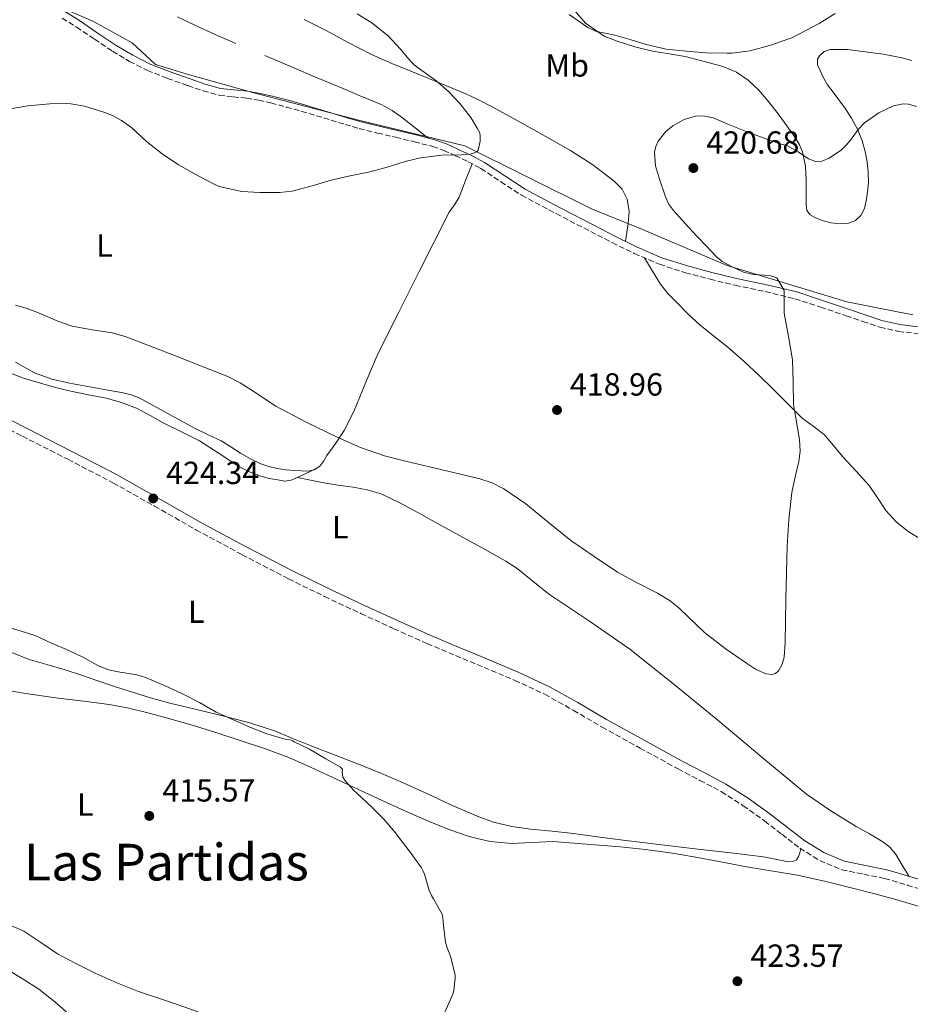
# Model space of a CAD drawing. Units: metres. Extents: x 563315 to 566759, y 4705588 to 4707932.
# Drawn here: x 564428 to 564707, y 4706156 to 4706464 of the extents above; entities that cross this region are included whole.
import ezdxf
from ezdxf.enums import TextEntityAlignment as Align

# ---------------------------------------------------------------- set-up
doc = ezdxf.new("R2010")
doc.units = ezdxf.units.M
doc.header["$MEASUREMENT"] = 0
doc.linetypes.add('DGN Style 3', pattern=[2.435890702152634, 1.739921930109024, -0.6959687720436097])
for name, color, linetype, lineweight in [('Camino', 7, 'DGN Style 3', 0), ('Cota de punto acotado terreno', 7, 'Continuous', 0), ('Curva de nivel intermedia', 30, 'Continuous', 0), ('Etiqueta de uso rústico', 92, 'Continuous', 0), ('Límite de municipio', 7, 'Continuous', 0), ('Línea de cambio de uso (parcela vista)', 92, 'Continuous', 0), ('Margen derecho', 7, 'Continuous', 0), ('Punto acotado terreno (símbolo)', 7, 'Continuous', 0), ('Texto de Área (paraje) menor', 7, 'Continuous', 0)]:
    doc.layers.add(name, color=color, linetype=linetype, lineweight=lineweight)
doc.styles.add('Style-Arial', font='arial.ttf')

# ---------------------------------------------------------------- blocks, each defined once
blk = doc.blocks.new('5PATER')
at = {"layer": 'Punto acotado terreno (símbolo)', "linetype": 'Continuous', "lineweight": 0}
h = blk.add_hatch(color=51, dxfattribs=at)
edge = h.paths.add_edge_path()
edge.add_ellipse((0, 0), major_axis=(-0.1095731443231308, -0.1110710700762829), ratio=0.9994222409660317, start_angle=0, end_angle=360)

msp = doc.modelspace()

# ---------------------------------------------------------------- linework, layer by layer
at = {"layer": 'Camino', "color": 7, "linetype": 'DGN Style 3', "lineweight": 0}
for points in [[(564441.2800000013, 4706464.600000001, 414.6300000000047), (564445.7800000008, 4706461.790000003, 414.7299999999958), (564451.3599999998, 4706458.02, 414.7200000000012), (564457.0399999993, 4706454.220000002, 414.6999999999972), (564462.3799999993, 4706451.050000003, 414.7100000000063), (564467.9600000004, 4706448.24, 414.6999999999972), (564474.2899999982, 4706445.720000002, 414.6300000000047), (564480.6400000006, 4706443.480000002, 414.5099999999949), (564485.4200000018, 4706441.850000001, 414.4100000000035), (564490.4299999984, 4706440.450000001, 414.2899999999935), (564494.8399999985, 4706439.920000001, 414.1199999999955), (564499.0100000015, 4706439.540000001, 413.979999999996), (564502.8200000003, 4706438.880000002, 413.9299999999931), (564506.6299999991, 4706438.050000001, 413.8899999999996), (564511.4499999981, 4706436.760000001, 413.8399999999966), (564516.2699999994, 4706435.400000001, 413.8099999999977), (564520.8999999985, 4706434.040000003, 413.8300000000018), (564525.510000002, 4706432.690000001, 413.8999999999942), (564529.8599999994, 4706431.330000001, 413.9900000000052), (564534.2899999995, 4706430.010000001, 414.0800000000017), (564540.0199999983, 4706428.609999999, 414.1699999999984), (564545.6999999977, 4706427.290000003, 414.25), (564551.5699999996, 4706425.870000001, 414.3899999999995), (564557.3299999974, 4706424.430000002, 414.5899999999965), (564560.8199999988, 4706423.180000001, 414.7599999999948), (564564.2899999978, 4706421.590000001, 414.9299999999931), (564568.4499999997, 4706419.630000004, 415.1100000000006), (564571.199999999, 4706418.180000001, 415.2400000000054), (564572.4299999983, 4706417.540000003, 415.2899999999935), (564578.6700000013, 4706413.340000001, 415.5800000000018), (564585.1199999996, 4706409.100000001, 415.8500000000058), (564595.9800000004, 4706403.36, 416.2899999999937), (564606.800000001, 4706397.760000002, 416.7200000000012), (564613.569999999, 4706394.300000001, 416.9199999999984), (564620.44, 4706390.87, 417.0899999999965), (564628.319999999, 4706387.500000002, 417.3500000000058), (564636.4499999983, 4706384.870000001, 417.6900000000024), (564644.2199999979, 4706382.83, 418.4700000000012), (564652.010000002, 4706380.930000001, 419.2899999999937), (564661.4800000002, 4706378.960000001, 419.679999999993), (564670.7299999993, 4706376.720000002, 420.0800000000018), (564678.739999998, 4706374.11, 420.6999999999973), (564686.8099999992, 4706371.380000002, 421.279999999999), (564692.0399999997, 4706369.600000001, 421.570000000007), (564697.3799999994, 4706367.790000002, 421.8699999999953), (564703.1299999983, 4706366.480000002, 422.179999999993)], [(564703.1299999983, 4706366.480000002, 422.179999999993), (564709.2100000002, 4706365.77, 422.4900000000054)], [(564416.1099999987, 4706340.100000001, 424.9600000000065), (564428.8, 4706333.630000002, 424.8600000000006), (564443.0399999982, 4706326.400000001, 424.7899999999936), (564457.1700000013, 4706319.050000002, 424.7200000000012), (564470.1599999998, 4706311.750000002, 424.4900000000052), (564483.1700000009, 4706304.330000001, 424.2100000000065), (564497.6000000011, 4706296.51, 424.1300000000046), (564512.1700000024, 4706288.95, 424.2899999999937), (564523.4299999987, 4706283.449999999, 424.800000000003), (564534.760000001, 4706278.130000002, 425.3300000000018), (564545.1299999978, 4706273.350000001, 425.5000000000001), (564555.5799999973, 4706268.680000001, 425.5000000000001), (564564.5000000001, 4706264.910000001, 425.3899999999994), (564571.199999999, 4706262.119999999, 425.3000000000029), (564573.3999999984, 4706261.210000002, 425.2799999999989)], [(564573.3999999984, 4706261.210000002, 425.2799999999989), (564583.010000002, 4706257.160000003, 425.179999999993), (564592.3799999995, 4706252.810000002, 425.0899999999965), (564601.3500000016, 4706247.78, 425), (564610.3500000003, 4706242.520000001, 424.9100000000035), (564622.2500000005, 4706235.95, 424.6699999999983), (564634.1499999984, 4706229.420000001, 424.3300000000018), (564641.0100000004, 4706225.830000001, 424.0399999999936), (564647.7299999993, 4706222.279999999, 423.7700000000041), (564654.5899999992, 4706217.9, 423.800000000003), (564661.260000001, 4706213.119999999, 423.8699999999955), (564666.6999999993, 4706208.930000001, 423.7899999999936), (564672.3099999975, 4706204.59, 423.729999999996), (564678.5399999992, 4706200.710000002, 423.7200000000012), (564685.41, 4706197.850000001, 423.7700000000041), (564692.3199999989, 4706196.420000001, 423.9100000000035), (564698.8299999977, 4706195.130000001, 424.0599999999976), (564705.9400000002, 4706193.040000001, 424.050000000003), (564713.1399999997, 4706190.83, 424.0800000000019)]]:
    msp.add_polyline3d(points, dxfattribs=at)
at = {"layer": 'Curva de nivel intermedia', "color": 30, "linetype": 'Continuous', "lineweight": 0, "flags": 128}
for points, elevation in [([(564533.6900000004, 4706465.979999999), (564538.2400000012, 4706463.16), (564543.3600000021, 4706459.060000001), (564547.2500000012, 4706454.92), (564550.49, 4706450.970000001), (564551.4900000015, 4706450.02), (564553.1500000021, 4706448.699999999), (564558.2500000006, 4706445.08), (564562.2699999994, 4706441.66), (564565.9000000015, 4706437.769999999), (564569.2300000021, 4706433.529999998), (564571.2000000012, 4706430.140000001), (564572.0500000005, 4706428.679999998), (564572.1700000013, 4706427.619999999), (564572.1600000003, 4706426.099999999), (564571.5200000008, 4706423.210000001)], 415), ([(564683.4100000019, 4706466.02), (564678.2999999999, 4706462.92), (564669.7700000005, 4706458.439999999), (564668.4900000019, 4706457.99), (564663.5700000001, 4706456.260000001), (564656.7200000016, 4706454.380000001), (564651.0500000007, 4706453.619999998), (564649.5700000012, 4706453.619999998), (564642.8299999998, 4706453.779999999), (564636.8100000005, 4706454.26), (564630.4600000003, 4706454.859999999), (564624.2199999997, 4706456.300000001), (564619.4400000009, 4706457.779999998), (564614.3500000014, 4706459.26), (564608.3000000007, 4706460.55), (564605.9300000014, 4706461.640000001), (564604.5900000003, 4706462.57), (564600.0100000005, 4706465.769999999)], 415), ([(564571.5200000008, 4706423.210000001), (564571.2000000012, 4706422.869999999), (564571.0200000001, 4706422.679999999), (564569.9000000004, 4706422.179999999), (564569.0100000007, 4706421.98), (564566.3799999999, 4706421.779999998), (564560.1300000004, 4706421.66), (564553.520000001, 4706420.819999999), (564548.6399999993, 4706419.659999999), (564542.7200000006, 4706417.849999999), (564537.1799999995, 4706416.34), (564530.9099999998, 4706415.06), (564525.4900000017, 4706413.819999998), (564520.3200000017, 4706412.279999998), (564513.3300000001, 4706410.390000001), (564509.3100000012, 4706409.980000001), (564503.1199999999, 4706410.01), (564497.4900000016, 4706410.300000001), (564490.4599999997, 4706411.829999999), (564489.0700000017, 4706412.439999999), (564483.8100000002, 4706415.16), (564477.6600000011, 4706418.649999999), (564472.5400000003, 4706422.119999998), (564467.650000002, 4706425.949999999), (564463.1000000011, 4706430.199999998), (564459.8900000014, 4706432.539999999), (564456.9900000001, 4706434.109999999), (564454.5700000017, 4706435.029999998), (564448.2100000003, 4706437.02), (564443.9500000001, 4706437.789999999), (564442.4800000016, 4706437.829999999), (564437.3899999999, 4706437.789999999), (564430.53, 4706437.179999999), (564424.4800000016, 4706436.140000001)], 415), ([(564708.8000000012, 4706436.970000001), (564706.3300000012, 4706437.659999999), (564704.6500000004, 4706437.769999999), (564701.6300000007, 4706437.179999999), (564697.0399999997, 4706434.890000001), (564692.5900000016, 4706431.779999998), (564690.5199999998, 4706429.769999999), (564688.1500000004, 4706426.4), (564686.8600000006, 4706424.76), (564685.2400000001, 4706423.27), (564681.2300000002, 4706420.600000001), (564679.2000000007, 4706419.8), (564677.2100000014, 4706419.689999999), (564675.0299999998, 4706420.52), (564671.8, 4706422.76), (564668.4299999994, 4706424.619999999), (564667.2600000004, 4706424.930000001), (564666.0800000002, 4706425.27), (564660.7800000005, 4706427.130000002), (564655.5200000012, 4706429.05), (564650.2999999998, 4706431.230000001), (564645.1200000008, 4706433.42), (564642.0400000007, 4706434.05), (564639.6500000014, 4706433.939999999), (564636.0300000004, 4706432.890000001), (564632.4899999999, 4706430.859999999), (564630.2999999993, 4706429.05), (564627.8899999999, 4706426.029999999), (564627.1600000013, 4706424.369999999), (564626.8000000013, 4706422.599999999), (564627.1000000008, 4706418.369999999), (564628.3300000002, 4706414.179999999), (564630.0800000003, 4706408.949999998), (564631.1800000002, 4706406.480000001), (564632.7200000001, 4706404.300000002), (564636.3900000004, 4706400.31), (564640.0800000007, 4706396.34), (564643.0600000002, 4706393.13), (564646.0400000018, 4706389.929999999), (564647.9400000017, 4706388.349999999), (564651.2699999998, 4706386.579999999), (564654.7000000009, 4706385.029999999), (564657.8099999999, 4706384.289999997), (564662.8600000015, 4706383.960000001), (564665.0499999997, 4706383.239999999), (564667.4200000013, 4706379.31), (564667.360000001, 4706375.760000001), (564667.360000001, 4706372.230000001), (564668.7600000001, 4706364.899999999), (564669.9600000004, 4706357.529999998), (564670.2100000008, 4706350.579999999), (564670.3000000002, 4706343.619999998), (564671.5200000006, 4706336.279999998), (564672.170000001, 4706332.619999999), (564672.3800000012, 4706328.970000002), (564671.980000001, 4706325.720000002), (564670.7899999997, 4706320.869999999), (564669.7999999995, 4706315.989999999), (564668.8600000007, 4706307.599999999), (564668.2800000019, 4706299.179999999), (564668.1100000021, 4706290.859999999), (564667.950000001, 4706282.550000001), (564667.8200000013, 4706275.779999998), (564667.7099999996, 4706268.999999999), (564667.380000001, 4706264.46), (564666.7700000008, 4706262.26), (564665.6300000009, 4706260.17), (564664.6699999998, 4706259.31), (564663.6700000007, 4706258.99), (564661.6600000013, 4706259.199999998), (564658.4500000015, 4706260.680000001), (564655.5900000005, 4706262.539999999), (564648.8800000005, 4706267.17), (564642.3899999994, 4706272.15), (564637.1400000014, 4706277.249999999), (564634.5199999994, 4706279.789999999), (564631.6900000019, 4706282.07), (564627.6900000009, 4706284.519999998), (564621.4000000011, 4706287.699999998), (564615.2300000021, 4706291.099999999)], 420.0000000000001), ([(564615.2300000021, 4706291.099999999), (564607.8300000014, 4706295.949999998), (564600.5700000015, 4706301), (564593.5100000005, 4706306.720000001), (564586.4400000006, 4706312.489999999), (564579.5700000019, 4706317.13), (564575.9100000008, 4706318.989999999), (564572.0400000017, 4706320.31), (564571.2000000012, 4706320.509999999), (564564.1900000017, 4706322.189999999), (564556.3300000007, 4706324.039999999), (564549.2500000017, 4706325.75), (564542.1700000007, 4706327.51), (564534.6600000005, 4706330.069999998), (564527.3700000015, 4706333.320000002), (564517.7100000011, 4706338.029999998), (564508.2200000006, 4706343.050000001), (564500.7700000006, 4706347.939999999), (564497.0500000013, 4706350.38), (564493.0999999995, 4706352.380000001), (564485.4700000008, 4706355.4), (564477.820000002, 4706358.38), (564469.4300000012, 4706361.640000001), (564461.0200000001, 4706364.869999998), (564456.9500000001, 4706366.02), (564450.6199999999, 4706366.960000001), (564444.3500000002, 4706368.119999998), (564439.8900000011, 4706369.689999999), (564433.3300000008, 4706372.539999999), (564430.0100000015, 4706373.8), (564426.5899999995, 4706374.71)], 420.0000000000001), ([(564421.7700000004, 4706274.539999999), (564428.0700000013, 4706272.630000002), (564432.9700000009, 4706271.08), (564437.7400000008, 4706268.91), (564443.3900000014, 4706266.55), (564447.9600000001, 4706264.31), (564452.3900000001, 4706261.789999999), (564455.7200000006, 4706260.49), (564458.7600000004, 4706259.83), (564464.600000001, 4706258.909999999), (564467.3700000005, 4706258.09), (564473.26, 4706255.53), (564478.9500000008, 4706252.970000001), (564484.2300000003, 4706250.25), (564489.5000000009, 4706247.239999999), (564494.9400000013, 4706244.81), (564500.0399999997, 4706242.539999999), (564505.3900000007, 4706240.409999999), (564511.39, 4706238.679999999), (564512.6500000006, 4706238.489999999), (564513.4800000021, 4706238.220000001), (564513.9500000015, 4706237.949999998), (564518.6800000012, 4706235.61), (564523.8500000011, 4706232.539999999), (564528.4600000001, 4706229.959999999), (564529.0999999993, 4706229.390000001), (564529.0000000009, 4706228.429999999), (564529.2100000011, 4706226.789999999), (564530.0300000014, 4706225.55), (564532.5700000006, 4706222.65), (564533.5000000005, 4706221.869999998), (564538.0900000016, 4706217.59), (564541.9600000005, 4706213.630000002), (564545.7000000001, 4706209.420000001), (564546.4900000013, 4706208.27), (564550.2000000017, 4706203.350000001), (564553.8499999995, 4706198.41), (564554.2600000007, 4706197.640000001), (564554.7400000013, 4706196.409999999), (564556.220000001, 4706191.289999999), (564556.9000000005, 4706189.739999999), (564557.6100000013, 4706188.680000001), (564560.250000001, 4706183.899999999), (564560.4700000001, 4706182.890000001), (564560.7100000015, 4706180.359999998), (564561.3399999996, 4706175.100000001), (564561.7000000017, 4706173.640000001), (564562.9400000023, 4706170.49), (564564.3900000006, 4706164.829999999), (564564.3900000006, 4706163.900000001), (564563.9000000011, 4706159.989999999), (564563.5900000005, 4706158.859999998), (564561.1400000006, 4706153.259999999)], 420.0000000000001), ([(564439.0000000015, 4706156.46), (564433.9600000011, 4706160.430000001), (564429.0200000014, 4706163.609999998), (564423.3799999999, 4706166.970000001)], 420.0000000000001), ([(564443.1100000018, 4706152.759999999), (564439.0000000015, 4706156.46)], 420.0000000000001)]:
    msp.add_lwpolyline(points, dxfattribs=dict(at, elevation=elevation))
at = {"layer": 'Límite de municipio', "color": 7, "linetype": 'Continuous', "lineweight": 0}
msp.add_polyline3d([(564439.3000000007, 4706468.65, 414.38), (564451.1000000016, 4706463.529999999, 414.11), (564463.1400000006, 4706456.869999999, 413.81), (564470.4800000004, 4706450.109999999, 414.55), (564480.379999999, 4706447.02, 414.25), (564501.3200000003, 4706441.220000001, 413.95), (564534.4600000009, 4706432.58, 414.01), (564567.3500000016, 4706424.57, 414.95), (564607.0399999992, 4706404.84, 416.95), (564622.2600000016, 4706398.689999999, 417.9000000000001), (564649.5399999992, 4706387.140000001, 419.89), (564686.9800000004, 4706375.689999999, 421.44), (564707.6900000013, 4706371.67, 422.6)], dxfattribs=at)
at = {"layer": 'Línea de cambio de uso (parcela vista)', "color": 92, "linetype": 'Continuous', "lineweight": 0, "extrusion": (-0.007834647911613011, 0.00342385079865074, 0.9999634471008476), "elevation": 12101.86576535295, "flags": 128}
msp.add_lwpolyline([(564475.1089796274, 4706445.631350945), (564481.5392523622, 4706442.821334473)], dxfattribs=at)
at = {"layer": 'Línea de cambio de uso (parcela vista)', "color": 92, "linetype": 'Continuous', "lineweight": 0, "extrusion": (-0.3900312470296319, 0.9112605389200642, 0.1322114085380852), "elevation": 4068561.797284485, "flags": 128}
msp.add_lwpolyline([(-2370844.683980977, -542247.7819347029), (-2370846.888597009, -542248.3003859055), (-2370850.032893387, -542249.0471412669)], dxfattribs=at)
at = {"layer": 'Línea de cambio de uso (parcela vista)', "color": 92, "linetype": 'Continuous', "lineweight": 0, "extrusion": (0.2076063991582437, 0.09665962955957945, 0.9734251378724267), "elevation": 572519.5081051948, "flags": 128}
msp.add_lwpolyline([(4028272.944941837, -2431747.828169597), (4028272.944941837, -2431749.049974524)], dxfattribs=at)
at = {"layer": 'Línea de cambio de uso (parcela vista)', "color": 92, "linetype": 'Continuous', "lineweight": 0}
for points in [[(564601.0899999999, 4706467.730000001, 414.3999999999942), (564605.1500000004, 4706462.980000001, 414.5899999999965), (564611.0599999996, 4706458.970000001, 414.6199999999953), (564615.0899999999, 4706457.4, 414.6399999999995), (564620.5999999996, 4706455.65, 414.6699999999983), (564626.1900000004, 4706454.279999999, 414.6999999999971), (564631.3200000003, 4706453.470000001, 414.8600000000006), (564636.4299999997, 4706452.550000001, 415.0899999999965), (564640.75, 4706451.460000001, 415.0800000000018), (564645.04, 4706450.310000001, 415.1499999999942), (564646.7599999999, 4706449.83, 415.4400000000023), (564648.4600000001, 4706449.32, 415.7899999999936), (564652.4500000002, 4706447.65, 416.2799999999988), (564656.1100000005, 4706445.189999999, 416.8000000000029), (564659.4199999999, 4706442.039999999, 417.3899999999995), (564662.3700000001, 4706438.619999999, 418), (564665.4800000004, 4706434.65, 418.6999999999971), (564668.4800000004, 4706430.600000001, 419.4199999999983), (564671.0899999999, 4706426.850000001, 420.3899999999995), (564672.2199999997, 4706424.869999999, 420.8699999999953), (564673.1500000004, 4706422.710000001, 421.1499999999942), (564674.0899999999, 4706418.279999999, 421.3800000000047), (564674.2999999998, 4706413.800000001, 421.6000000000058), (564674.2800000003, 4706411.029999999, 421.7400000000052), (564674.25, 4706408.26, 421.8899999999995), (564674.2599999999, 4706406.279999999, 422.070000000007), (564674.54, 4706404.310000001, 422.320000000007), (564675.5800000001, 4706402.949999999, 422.5599999999977), (564677.2000000002, 4706402.039999999, 422.7799999999989), (564679.5999999996, 4706401.07, 423.0599999999977), (564682.0599999996, 4706400.460000001, 423.3399999999965), (564684.8099999996, 4706400.16, 423.7299999999959), (564687.5599999996, 4706400.42, 423.9700000000012), (564689.6900000004, 4706401.189999999, 423.7700000000041), (564691.4199999999, 4706402.74, 423.4499999999971), (564692.5099999999, 4706405.01, 423.1699999999983), (564693.04, 4706407.380000001, 422.8800000000047), (564693.5099999999, 4706410.230000001, 422.570000000007), (564693.7699999996, 4706413.08, 422.2899999999936), (564693.7400000002, 4706416.32, 422.1600000000035), (564693.4199999999, 4706419.560000001, 422), (564692.7599999999, 4706422.880000001, 421.4900000000052), (564691.79, 4706426.119999999, 420.9600000000065), (564690.3399999999, 4706429.810000001, 420.4499999999971), (564688.4900000002, 4706433.32, 419.9499999999971), (564686.5599999996, 4706436.24, 419.4499999999971), (564684.5599999996, 4706439.050000001, 418.9100000000035), (564682.7400000002, 4706441.380000001, 418.1699999999983), (564680.9299999997, 4706443.74, 417.4499999999971), (564679.6799999997, 4706445.92, 417.2799999999988), (564678.6200000001, 4706448.220000001, 417.1499999999942), (564677.8799999999, 4706449.970000001, 416.8800000000047), (564677.8200000003, 4706451.74, 416.6699999999983), (564678.4299999997, 4706452.84, 416.6399999999995), (564679.9299999997, 4706454.140000001, 416.6499999999942), (564681.7599999999, 4706454.76, 416.6999999999971), (564687.2699999996, 4706454.76, 416.9600000000065), (564692.7699999996, 4706454.100000001, 417.1499999999942), (564698.54, 4706453.310000001, 417.1600000000035), (564704.2699999996, 4706452.199999999, 417.1499999999942), (564707.3300000001, 4706451.310000001, 417.1699999999983)], [(564477.3300000001, 4706465.060000001, 410), (564482.8099999996, 4706462.390000001, 410.2200000000012), (564489.2199999997, 4706459.480000001, 410.2400000000052)], [(564617.6699999999, 4706394.699999999, 416.9900000000052), (564618.1100000005, 4706397.460000001, 417.2899999999936), (564618.54, 4706400.230000001, 417.5800000000018), (564618.7999999998, 4706404.039999999, 417.75), (564618.2199999997, 4706407.859999999, 417.7599999999948), (564616.6100000005, 4706411.01, 417.8399999999965), (564614.1100000005, 4706413.560000001, 417.9199999999983), (564607.4400000004, 4706418.630000001, 417.6300000000047), (564600.4900000002, 4706423.100000001, 417.1300000000047), (564592.5099999999, 4706427.680000001, 416.9400000000023), (564584.4800000004, 4706432.15, 416.7299999999959), (564576.1699999999, 4706436.720000001, 416.429999999993), (564571.2000000002, 4706439.189999999, 416.2100000000065), (564567.6900000004, 4706440.939999999, 416.0599999999977), (564559.3700000001, 4706444.380000001, 415.6300000000047), (564551.0099999999, 4706447.74, 415.1300000000047), (564544.5199999996, 4706450.42, 414.6900000000023), (564538.0899999999, 4706453.210000001, 414.1699999999983), (564530.8799999999, 4706456.960000001, 413.4499999999971), (564523.7300000004, 4706460.859999999, 412.75), (564517.0800000001, 4706464.140000001, 412.1900000000023)], [(564504.7199999997, 4706452.850000001, 410.8800000000047), (564513.79, 4706449.029999999, 411.4900000000052), (564520.6399999997, 4706446.140000001, 411.8000000000029), (564527.4900000002, 4706443.26, 412.1300000000047), (564534.3200000003, 4706440.4, 412.5599999999977), (564541.1500000004, 4706437.539999999, 413.0200000000041), (564544.6299999999, 4706435.699999999, 413.070000000007), (564547.8399999999, 4706433.42, 413.25), (564551.8700000001, 4706430.230000001, 413.8800000000047), (564555.9000000004, 4706427.039999999, 414.5200000000041)], [(564519.7718000002, 4706323.007999999, 421.2013000000007), (564520.1799999997, 4706323.09, 421.1499999999942), (564522, 4706324.220000001, 420.9400000000023), (564523.2199999997, 4706325.9, 420.8000000000029), (564524.1600000003, 4706327.609999999, 420.6499999999942), (564526.9400000004, 4706331.49, 420.1399999999995), (564529.5999999996, 4706335.480000001, 419.6900000000023), (564532.5700000003, 4706341.380000001, 419.4199999999983), (564536.3200000003, 4706350.550000001, 419.1699999999983), (564540.2699999996, 4706359.640000001, 418.8800000000047), (564546.6900000004, 4706372.460000001, 418.2899999999936), (564553.1200000001, 4706385.27, 417.6100000000006), (564557.7999999998, 4706394.539999999, 416.8099999999977), (564562.4900000002, 4706403.779999999, 416.0099999999948), (564564.0899999999, 4706406.140000001, 415.8999999999942), (564565.5599999996, 4706408.550000001, 415.7899999999936), (564567.5999999996, 4706413.779999999, 415.4799999999959), (564569.6200000001, 4706419.01, 415.1699999999983)], [(564711.5599999996, 4706300.560000001, 422.8500000000058), (564706.2300000004, 4706303.75, 422.6999999999971), (564702.4900000002, 4706306.82, 422.6399999999995), (564699.2699999996, 4706310.42, 422.5599999999977), (564696.6600000003, 4706314.369999999, 422.2599999999948), (564693.9800000004, 4706318.230000001, 421.9499999999971), (564689.9000000004, 4706322.720000001, 421.8000000000029), (564685.7999999998, 4706327.189999999, 421.7100000000065), (564682.8700000001, 4706330.720000001, 421.7299999999959), (564679.8799999999, 4706334.220000001, 421.679999999993), (564676.4800000004, 4706336.810000001, 421.2899999999936), (564673.0199999996, 4706339.34, 420.8300000000018), (564670.54, 4706341.82, 420.5399999999936), (564668.0599999996, 4706344.300000001, 420.2700000000041), (564663.8700000001, 4706348.439999999, 419.8699999999953), (564659.6600000003, 4706352.57, 419.5200000000041), (564654.7699999996, 4706357.119999999, 419.1900000000023), (564649.7599999999, 4706361.529999999, 418.9600000000065), (564645.3899999997, 4706365.01, 418.8500000000058), (564641.0199999996, 4706368.49, 418.7799999999988), (564637.2199999997, 4706372.01, 418.8000000000029), (564633.5800000001, 4706375.699999999, 418.8000000000029), (564630.9699999997, 4706378.380000001, 418.6100000000006), (564628.7000000002, 4706381.289999999, 418.25), (564626.1900000004, 4706385.390000001, 417.7200000000012), (564623.6900000004, 4706389.480000001, 417.1900000000023)], [(564426.5899999999, 4706356.850000001, 421.8000000000029), (564432.6399999997, 4706353.5, 421.8500000000058), (564437.9800000004, 4706351.470000001, 421.929999999993), (564443.5999999996, 4706350.220000001, 422), (564449.3399999999, 4706349.189999999, 422.0200000000041), (564455.0800000001, 4706348.17, 422.0299999999989), (564460.3399999999, 4706347.25, 422.0800000000018), (564462.9100000003, 4706346.609999999, 422.1000000000058), (564465.3600000005, 4706345.630000001, 422.1100000000006), (564469.7599999999, 4706343.279999999, 422.1100000000006), (564474.1200000001, 4706340.890000001, 422.1100000000006), (564478.5300000003, 4706338.480000001, 422.1100000000006), (564482.9400000004, 4706336.07, 422.1100000000006), (564486.9900000002, 4706334.119999999, 422.1100000000006), (564491.0499999998, 4706332.189999999, 422.1100000000006), (564494.0999999996, 4706330.279999999, 422.1199999999953), (564497.1200000001, 4706328.300000001, 422.1300000000047), (564500.2199999997, 4706326.550000001, 422.1199999999953), (564503.4500000002, 4706324.99, 422.0899999999965), (564505.9900000002, 4706324.109999999, 422.070000000007), (564508.5999999996, 4706323.5, 422.0299999999989), (564511.3399999999, 4706323.08, 421.9600000000065), (564514.0899999999, 4706322.869999999, 421.820000000007), (564518.1900000004, 4706322.689999999, 421.3999999999942), (564519.7718000002, 4706323.007999999, 421.2013000000007)], [(564424.0800000001, 4706353.83, 423.8699999999953), (564429.1900000004, 4706351.789999999, 423.8699999999953), (564434.4800000004, 4706350.230000001, 423.8699999999953), (564439.2000000002, 4706348.930000001, 423.8699999999953), (564443.9500000002, 4706347.720000001, 423.8699999999953), (564449.4800000004, 4706346.609999999, 423.8699999999953), (564455.0199999996, 4706345.51, 423.8699999999953), (564459.8899999997, 4706344.220000001, 423.8699999999953), (564464.5899999999, 4706342.380000001, 423.8699999999953), (564468.7699999996, 4706340.119999999, 423.8699999999953), (564472.9199999999, 4706337.83, 423.8699999999953), (564478.6100000005, 4706335.01, 423.9100000000035), (564484.2800000003, 4706332.17, 423.929999999993), (564490.4500000002, 4706328.230000001, 423.8300000000018), (564496.5700000003, 4706324.17, 423.6900000000023), (564499.9500000002, 4706322.460000001, 423.6499999999942), (564503.5, 4706321.08, 423.6000000000058), (564506.1299999999, 4706320.4, 423.5), (564508.7800000003, 4706319.949999999, 423.3699999999953), (564510.9400000004, 4706319.600000001, 423.3300000000018), (564512.9900000002, 4706319.850000001, 423.1000000000058), (564514.9201999997, 4706320.749500001, 422.6039000000019)], [(564514.9201999997, 4706320.749500001, 422.6000000000058), (564519.0499999998, 4706319.9, 422.7700000000041), (564523.1799999997, 4706319.050000001, 422.9400000000023), (564527.75, 4706318.310000001, 423.1300000000047), (564532.3499999996, 4706317.66, 423.2599999999948), (564536.8099999996, 4706316.850000001, 423.25), (564541.1600000003, 4706315.550000001, 423.2100000000065), (564547.0199999996, 4706312.789999999, 423.2200000000012), (564552.6799999997, 4706309.720000001, 423.2299999999959), (564559.75, 4706305.810000001, 423.25), (564566.8099999996, 4706301.9, 423.2599999999948), (564571.2000000002, 4706299.51, 423.2599999999948), (564573.54, 4706298.230000001, 423.2599999999948), (564580.25, 4706294.539999999, 423.2599999999948), (564583.7599999999, 4706292.230000001, 423.2599999999948), (564588.6699999999, 4706288.24, 423.2599999999948), (564593.6100000005, 4706284.300000001, 423.2599999999948), (564606.4299999997, 4706275.720000001, 423.2599999999948), (564619.0700000003, 4706266.890000001, 423.2599999999948), (564632.9000000004, 4706255.890000001, 423.2599999999948), (564646.5899999999, 4706244.710000001, 423.2599999999948), (564660.4299999997, 4706233.08, 423.25), (564674.3799999999, 4706221.539999999, 423.2299999999959), (564682.0099999999, 4706216.26, 423.2200000000012), (564689.9299999997, 4706211.4, 423.2100000000065), (564694.1200000001, 4706209.039999999, 423.2100000000065), (564698.3099999996, 4706206.630000001, 423.2100000000065), (564700.5, 4706204.930000001, 423.179999999993), (564702.2300000004, 4706202.810000001, 423.2100000000065), (564704.3799999999, 4706199.289999999, 423.5800000000018), (564706.5199999996, 4706195.77, 424.0500000000029)], [(564672.6500000004, 4706204.380000001, 423.7299999999959), (564672.2699999996, 4706203.180000001, 423.6300000000047), (564671.8799999999, 4706201.99, 423.5299999999989), (564671.2400000002, 4706200.980000001, 423.4400000000023), (564670.3499999996, 4706200.5, 423.3800000000047), (564668.2699999996, 4706200.380000001, 423.2899999999936), (564660.9199999999, 4706201.930000001, 423.1699999999983), (564650.6600000003, 4706203.109999999, 423), (564640.3899999997, 4706204.310000001, 422.9400000000023), (564629.1100000005, 4706205.65, 423.0899999999965), (564617.8300000001, 4706207, 423.1999999999971), (564609.6500000004, 4706208.08, 423.1499999999942), (564601.4600000001, 4706209.189999999, 423.0899999999965), (564594.7300000004, 4706209.91, 423.0299999999989), (564587.9900000002, 4706210.58, 422.9700000000012), (564582.1399999997, 4706211.390000001, 422.9499999999971), (564576.3799999999, 4706212.76, 422.929999999993), (564571.2000000002, 4706214.66, 422.820000000007), (564570.04, 4706215.09, 422.7899999999936), (564563.8799999999, 4706217.77, 422.5399999999936), (564555.8899999997, 4706221.49, 422.0599999999977), (564547.8700000001, 4706225.15, 421.5800000000018), (564541.25, 4706227.939999999, 421.320000000007), (564534.5999999996, 4706230.65, 421.1300000000047), (564527.04, 4706233.59, 421.0200000000041), (564519.4800000004, 4706236.51, 420.929999999993), (564513.7599999999, 4706238.890000001, 420.8099999999977), (564508.0300000003, 4706241.230000001, 420.6499999999942), (564500.3099999996, 4706243.710000001, 419.9799999999959), (564492.4600000001, 4706245.789999999, 419.4100000000035), (564483.7199999997, 4706247.880000001, 419.3899999999995), (564475, 4706250.029999999, 419.3899999999995), (564468.9400000004, 4706251.689999999, 419.3899999999995), (564462.9199999999, 4706253.529999999, 419.3899999999995), (564457.6900000004, 4706255.27, 419.320000000007), (564452.4600000001, 4706257.02, 419.2100000000065), (564447.3499999996, 4706258.74, 419.1499999999942), (564442.2300000004, 4706260.460000001, 419.0899999999965), (564436.4299999997, 4706262.119999999, 418.8899999999995), (564430.6299999999, 4706263.82, 418.6499999999942), (564425.54, 4706265.91, 418.5200000000041)], [(564418.2800000003, 4706255.02, 415.25), (564429.1200000001, 4706253.17, 415.9199999999983), (564439.9900000002, 4706251.58, 416.570000000007), (564448, 4706250.600000001, 416.6499999999942), (564455.9900000002, 4706249.560000001, 416.6900000000023), (564462.0999999996, 4706248.4, 416.9799999999959), (564468.1399999997, 4706246.949999999, 417.2599999999948), (564474.9299999997, 4706245.15, 417.5599999999977), (564481.6699999999, 4706243.210000001, 417.8399999999965), (564489.3399999999, 4706240.83, 418.1300000000047), (564496.9699999997, 4706238.359999999, 418.429999999993), (564504.6399999997, 4706235.83, 418.7400000000052), (564512.2000000002, 4706232.99, 419.0500000000029), (564519.04, 4706229.980000001, 419.2799999999988), (564525.8300000001, 4706226.859999999, 419.4700000000012), (564534.3300000001, 4706222.9, 419.679999999993), (564542.8300000001, 4706218.949999999, 419.8699999999953), (564549.7599999999, 4706215.82, 419.9499999999971), (564556.7100000001, 4706212.75, 420.0299999999989), (564562.6600000003, 4706210.32, 420.6399999999995), (564568.7800000003, 4706208.199999999, 421.1999999999971), (564571.2000000002, 4706207.630000001, 421.1999999999971), (564575.3300000001, 4706206.640000001, 421.2200000000012), (564581.9900000002, 4706206.01, 421.2100000000065), (564588.4800000004, 4706206.390000001, 421.1900000000023), (564594.9500000002, 4706206.66, 421.179999999993), (564601.5300000003, 4706206.180000001, 421.3500000000058), (564608.0999999996, 4706205.640000001, 421.5500000000029), (564616.0099999999, 4706204.970000001, 421.5599999999977), (564623.9100000003, 4706204.220000001, 421.5800000000018), (564632.4299999997, 4706203.039999999, 421.7599999999948), (564640.9000000004, 4706201.560000001, 422.0299999999989), (564648.5499999998, 4706200.09, 422.3600000000006), (564656.2000000002, 4706198.619999999, 422.6999999999971), (564663.9000000004, 4706197.41, 422.9799999999959), (564671.5800000001, 4706196.119999999, 423.1499999999942), (564680.3899999997, 4706194.119999999, 423.1699999999983), (564689.1600000003, 4706191.939999999, 423.1300000000047), (564695.7599999999, 4706190.27, 423.0599999999977), (564702.3399999999, 4706188.539999999, 423.0200000000041), (564710.4299999997, 4706186.15, 423.1399999999995)], [(564483.9000000004, 4706153.34, 419.0099999999948), (564474.54, 4706156.52, 418.820000000007), (564465.1600000003, 4706159.66, 418.6499999999942), (564458.4299999997, 4706162.380000001, 418.3399999999965), (564451.7999999998, 4706165.350000001, 418), (564445.7300000004, 4706168.34, 418), (564439.7699999996, 4706171.529999999, 417.9799999999959), (564434.5599999996, 4706175.07, 417.6000000000058), (564429.29, 4706178.59, 417.2100000000065), (564422.3899999997, 4706181.600000001, 416.9499999999971)]]:
    msp.add_polyline3d(points, dxfattribs=at)
at = {"layer": 'Margen derecho', "color": 7, "linetype": 'Continuous', "lineweight": 0}
for points in [[(564709.389999999, 4706367.939999999, 422.4900000000054), (564703.6099999989, 4706368.61, 422.179999999993), (564697.9800000007, 4706369.900000002, 421.8699999999953), (564692.739999997, 4706371.660000001, 421.570000000007), (564687.52, 4706373.449999999, 421.279999999999), (564679.4299999987, 4706376.180000001, 420.6999999999973), (564671.3199999994, 4706378.82, 420.0800000000018), (564661.9600000007, 4706381.100000001, 419.679999999993), (564652.489999998, 4706383.060000001, 419.2899999999937), (564644.7600000009, 4706384.949999999, 418.4700000000012), (564637.0699999997, 4706386.970000002, 417.6900000000024), (564629.0900000001, 4706389.540000003, 417.3500000000058), (564621.3599999987, 4706392.859999999, 417.0899999999965), (564614.5599999992, 4706396.25, 416.9199999999984), (564607.8, 4706399.699999999, 416.7200000000012), (564596.9899999985, 4706405.300000001, 416.2899999999937), (564586.2399999973, 4706410.980000001, 415.8500000000058), (564579.8799999983, 4706415.16, 415.5800000000018), (564573.5500000004, 4706419.42, 415.2899999999935), (564571.199999999, 4706420.650000001, 415.1900000000024), (564569.4299999987, 4706421.590000001, 415.1100000000006), (564565.2100000009, 4706423.58, 414.9299999999931), (564561.6399999991, 4706425.210000002, 414.7599999999948), (564557.9699999989, 4706426.520000001, 414.5899999999965), (564552.0900000005, 4706428.000000001, 414.3899999999995), (564546.2099999996, 4706429.42, 414.25), (564540.5199999989, 4706430.730000001, 414.1699999999984), (564534.8599999994, 4706432.12, 414.0800000000017), (564530.4899999974, 4706433.420000001, 413.9900000000052), (564526.1399999999, 4706434.78, 413.8999999999942), (564521.5100000009, 4706436.140000002, 413.8300000000018), (564516.8799999973, 4706437.500000001, 413.8099999999977), (564512.019999998, 4706438.870000001, 413.8399999999966), (564507.1499999977, 4706440.170000002, 413.8899999999996), (564503.2399999984, 4706441.020000001, 413.9299999999931), (564499.2899999988, 4706441.710000002, 413.979999999996), (564495.0700000009, 4706442.100000001, 414.1199999999955), (564490.86, 4706442.600000001, 414.2899999999935), (564486.0699999998, 4706443.940000001, 414.4100000000035), (564481.3599999981, 4706445.550000002, 414.5099999999949), (564475.0599999971, 4706447.76, 414.6300000000047), (564468.8599999989, 4706450.230000002, 414.6999999999972), (564463.4299999997, 4706452.970000003, 414.7100000000063), (564458.2100000005, 4706456.07, 414.6999999999972), (564452.579999998, 4706459.83, 414.7200000000012), (564446.9699999976, 4706463.630000002, 414.7299999999958), (564442.3099999973, 4706466.530000002, 414.6300000000047)], [(564673.8999999989, 4706206.87, 423.729999999996), (564668.399999998, 4706211.119999999, 423.7899999999936), (564662.9200000018, 4706215.350000001, 423.8699999999955), (564656.1499999971, 4706220.210000002, 423.800000000003), (564649.1299999985, 4706224.680000001, 423.7700000000041), (564642.3, 4706228.290000002, 424.0399999999936), (564635.4699999995, 4706231.859999999, 424.3300000000018), (564623.5899999995, 4706238.380000002, 424.6699999999983), (564611.7199999985, 4706244.939999999, 424.9100000000035), (564602.7300000007, 4706250.190000001, 425), (564593.6400000001, 4706255.290000001, 425.0899999999965), (564584.1299999994, 4706259.700000001, 425.179999999993), (564574.469999999, 4706263.770000001, 425.2799999999989), (564571.199999999, 4706265.130000004, 425.3200000000069), (564565.5700000008, 4706267.470000001, 425.3899999999994), (564556.6799999992, 4706271.230000002, 425.5000000000001), (564546.2800000012, 4706275.880000001, 425.5000000000001), (564535.9300000002, 4706280.650000001, 425.3300000000018), (564524.629999999, 4706285.960000002, 424.800000000003), (564513.4200000018, 4706291.430000002, 424.2899999999937), (564498.8999999977, 4706298.960000002, 424.1300000000046), (564484.5199999987, 4706306.760000001, 424.2100000000065), (564471.53, 4706314.17, 424.4900000000052), (564458.4899999978, 4706321.500000001, 424.7200000000012), (564444.3099999977, 4706328.870000001, 424.7899999999936), (564430.0599999984, 4706336.11, 424.8600000000006), (564417.3299999969, 4706342.59, 424.9600000000065)], [(564713.9600000001, 4706193.480000001, 424.0800000000019), (564706.7399999981, 4706195.700000001, 424.050000000003), (564699.5000000006, 4706197.830000001, 424.0599999999976), (564692.870000001, 4706199.150000002, 423.9100000000035), (564686.2300000003, 4706200.52, 423.7700000000041), (564679.8199999998, 4706203.190000001, 423.7200000000012), (564673.8999999989, 4706206.87, 423.729999999996)]]:
    msp.add_polyline3d(points, dxfattribs=at)

# ---------------------------------------------------------------- block references
at = {"layer": 'Punto acotado terreno (símbolo)', "color": 7, "linetype": 'Continuous', "lineweight": 0, "xscale": 10, "yscale": 10, "zscale": 10}
for p in [(564638.9600000007, 4706417.640000001, 420.679999999993), (564596.2399999974, 4706341.859999999, 418.9600000000069), (564469.7699999987, 4706314.150000002, 424.3399999999965), (564468.5500000005, 4706214.7, 415.5700000000075), (564652.7399999984, 4706162.92, 423.570000000007)]:
    msp.add_blockref('5PATER', p, dxfattribs=at)

# ---------------------------------------------------------------- texts
at = {"layer": 'Cota de punto acotado terreno', "color": 7, "linetype": 'Continuous', "lineweight": 0, "style": 'Style-Arial'}
for s, p in [('420.68', (564642.989999999, 4706422.140000001, 420.679999999993)), ('418.96', (564600.2700000004, 4706346.36, 418.9600000000065)), ('424.34', (564473.8099999982, 4706318.65, 424.3399999999965)), ('415.57', (564472.6400000014, 4706219.199999998, 415.570000000007)), ('423.57', (564656.8299999993, 4706167.420000001, 423.570000000007))]:
    msp.add_text(s, height=7.000000000000002, dxfattribs=at).set_placement(p)
at = {"layer": 'Etiqueta de uso rústico', "color": 92, "linetype": 'Continuous', "lineweight": 0, "style": 'Style-Arial'}
for s, p in [('Mb', (564599.4202462443, 4706449.780009999, 415.6900000000023)), ('L', (564454.5014203795, 4706393.350009999, 417.3099999999977)), ('L', (564528.3614203787, 4706305.10001, 423.8699999999953)), ('L', (564483.2714203785, 4706278.670010001, 422.2200000000012)), ('L', (564448.521420378, 4706218.25001, 415.3399999999965))]:
    msp.add_text(s, height=7.000000000000002, dxfattribs=at).set_placement(p, align=Align.MIDDLE_CENTER)
at = {"layer": 'Texto de Área (paraje) menor', "color": 7, "linetype": 'Continuous', "lineweight": 0, "style": 'Style-Arial'}
msp.add_text('Las Partidas', height=11.5, dxfattribs=at).set_placement((564473.9025739203, 4706200.220010001, 416.1900000000023), align=Align.MIDDLE_CENTER)

doc.saveas('drawing.dxf')
